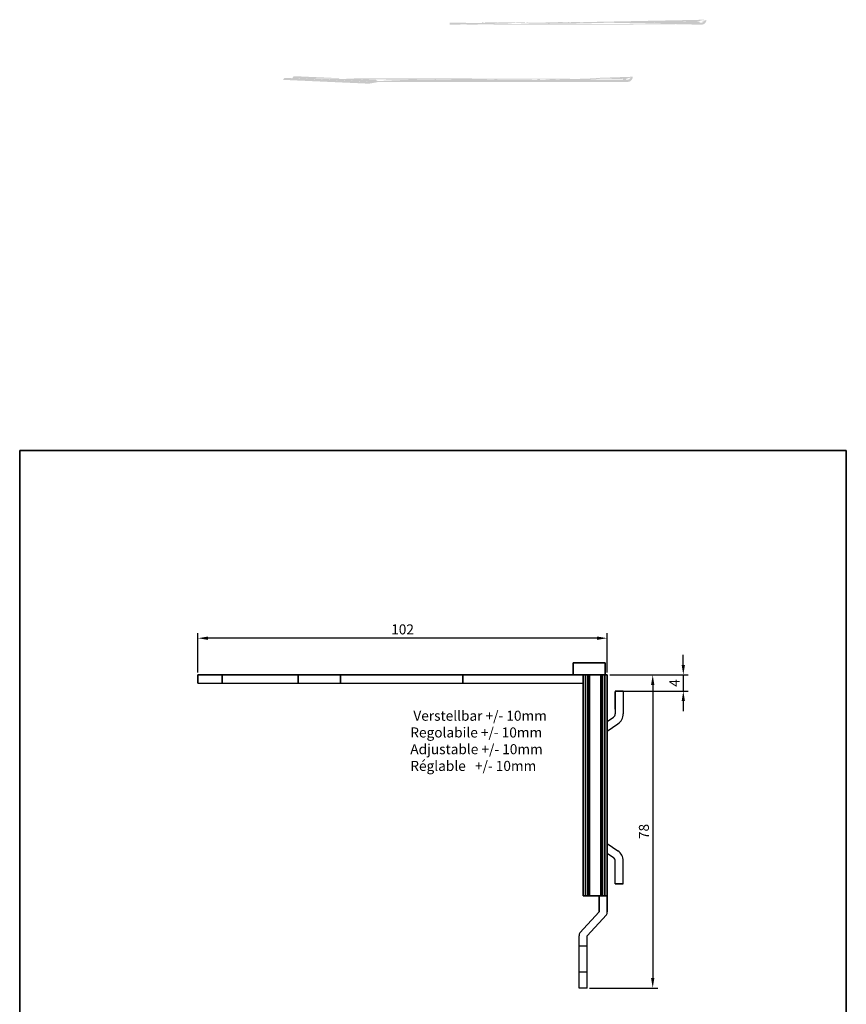
# Model space of a CAD drawing. Units: millimetres. Extents: x 2550 to 2757, y 202 to 607.
# Drawn here: x 2550 to 2757, y 362 to 607 of the extents above; entities that cross this region are included whole.
import ezdxf

# ---------------------------------------------------------------- set-up
doc = ezdxf.new("R2010")
doc.units = ezdxf.units.MM
doc.layers.get('0').update_dxf_attribs({"lineweight": 35})
doc.layers.add('Befestigung', color=7, linetype='Continuous')
doc.layers.add('Putznetz Lienien', color=7, linetype='Continuous', lineweight=15)
doc.styles.add('Stil2', font='txt')
doc.dimstyles.new('ISO-25', dxfattribs={"dimtxt": 2.5, "dimasz": 2.5, "dimexe": 1.25, "dimexo": 0.625, "dimtad": 1, "dimtxsty": 'Standard', "dimcen": 2.5, "dimadec": 0, "dimazin": 0, "dimtfac": 1, "dimtmove": 0, "dimatfit": 3, "dimfxl": 1, "dimarcsym": 0})

# ---------------------------------------------------------------- blocks, each defined once
blk = doc.blocks.new('*D358')
at = {"color": 0, "lineweight": -2}
for p, q in [((2594.896013638119, 444.4715074193704), (2594.896013638119, 454.259326309145)), ((2696.896013638119, 444.471507419369), (2696.896013638119, 454.259326309145)), ((2694.396013638119, 453.009326309145), (2597.396013638119, 453.009326309145))]:
    blk.add_line(p, q, dxfattribs=at)
at = {"color": 0}
for points in [[(2597.396013638119, 453.4259929758117), (2597.396013638119, 452.5926596424783), (2594.896013638119, 453.009326309145)], [(2694.396013638119, 452.5926596424783), (2694.396013638119, 453.4259929758117), (2696.896013638119, 453.009326309145)]]:
    blk.add_solid(points, dxfattribs=at)
at = {"layer": 'Defpoints', "color": 0}
for p in [(2594.896013638119, 453.009326309145), (2594.896013638119, 443.8465074193704), (2696.896013638119, 443.846507419369)]:
    blk.add_point(p, dxfattribs=at)
at = {"color": 0, "insert": (2645.896013638119, 454.884326309145), "char_height": 2.5, "attachment_point": 5}
blk.add_mtext('102', dxfattribs=at)
blk = doc.blocks.new('*D359')
at = {"color": 0, "lineweight": -2}
for p, q in [((2697.521013638119, 443.846507419369), (2709.503598695768, 443.846507419369)), ((2708.253598695768, 441.346507419369), (2708.253598695768, 368.3465074193667)), ((2692.521013638111, 365.8465074193667), (2709.503598695768, 365.8465074193667))]:
    blk.add_line(p, q, dxfattribs=at)
at = {"color": 0}
for points in [[(2708.670265362435, 441.346507419369), (2707.836932029102, 441.346507419369), (2708.253598695768, 443.846507419369)], [(2707.836932029102, 368.3465074193667), (2708.670265362435, 368.3465074193667), (2708.253598695768, 365.8465074193667)]]:
    blk.add_solid(points, dxfattribs=at)
at = {"layer": 'Defpoints', "color": 0}
for p in [(2696.896013638119, 443.846507419369), (2691.896013638111, 365.8465074193667), (2708.253598695768, 365.8465074193667)]:
    blk.add_point(p, dxfattribs=at)
at = {"color": 0, "insert": (2706.378598695768, 404.8465074193679), "char_height": 2.5, "attachment_point": 5, "rotation": 90}
blk.add_mtext('78', dxfattribs=at)
blk = doc.blocks.new('*D360')
at = {"color": 0, "lineweight": -2}
for p, q in [((2715.875524267782, 446.346507419369), (2715.875524267782, 448.846507419369)), ((2697.521013638119, 443.846507419369), (2717.125524267782, 443.846507419369)), ((2715.875524267782, 443.846507419369), (2715.875524267782, 439.846507419369)), ((2699.521013638121, 439.846507419369), (2717.125524267782, 439.846507419369)), ((2715.875524267782, 437.346507419369), (2715.875524267782, 434.846507419369))]:
    blk.add_line(p, q, dxfattribs=at)
at = {"color": 0}
for points in [[(2715.458857601115, 446.346507419369), (2716.292190934448, 446.346507419369), (2715.875524267782, 443.846507419369)], [(2716.292190934448, 437.346507419369), (2715.458857601115, 437.346507419369), (2715.875524267782, 439.846507419369)]]:
    blk.add_solid(points, dxfattribs=at)
at = {"layer": 'Defpoints', "color": 0}
for p in [(2696.896013638119, 443.846507419369), (2698.896013638121, 439.846507419369), (2715.875524267782, 439.846507419369)]:
    blk.add_point(p, dxfattribs=at)
at = {"color": 0, "insert": (2714.000524267782, 441.846507419369), "char_height": 2.5, "attachment_point": 5, "rotation": 90}
blk.add_mtext('4', dxfattribs=at)

msp = doc.modelspace()

# ---------------------------------------------------------------- hatches: boundary and pattern name
at = {"layer": 'Putznetz Lienien'}
h = msp.add_hatch(color=256, dxfattribs=at)
h.paths.add_polyline_path([(2719.232323853057, 606.3642531144117), (2709.232323853057, 606.3642531144119)], flags=17)
h.paths.add_polyline_path([(2676.432317432029, 606.5642531144123), (2677.132317432028, 606.5642531144123)], flags=17)
h.paths.add_polyline_path([(2697.832323853057, 606.5642531144124), (2697.832323853057, 606.3642531144117)], flags=17)
h.paths.add_polyline_path([(2698.532323853056, 606.5642531144124), (2697.832323853057, 606.5642531144124)], flags=17)
h.paths.add_polyline_path([(2698.532323853056, 606.3642531144117), (2698.532323853056, 606.5642531144124)], flags=17)
h.paths.add_polyline_path([(2708.532323853056, 606.5642531144128), (2709.232323853057, 606.5642531144126)], flags=17)
edge = h.paths.add_edge_path()
edge.add_line((2719.933037474672, 606.3638893630093), (2720.394696810344, 606.3638893630093))
edge.add_line((2721.144696810343, 607.1138893630094), (2721.644696810343, 607.1138893630094))
edge.add_line((2657.656532189156, 605.8642531144341), (2720.396802910414, 605.8642531144341))
edge.add_line((2657.656532189156, 606.3642531144341), (2657.656532189156, 605.8642531144341))
edge.add_line((2719.933037474672, 606.6221697868989), (2719.933037474672, 606.3638893630093))
edge.add_line((2719.232457741637, 606.6221697868989), (2719.232323853057, 606.3642531144117))
edge.add_line((2709.232323853057, 606.5642531144126), (2709.232323853057, 606.3642531144119))
edge.add_line((2708.532323853056, 606.5642531144128), (2708.532323853056, 606.3642531144117))
edge.add_line((2687.832323853055, 606.5642531144354), (2687.832323853055, 606.3642531144571))
edge.add_line((2687.132323853054, 606.5642531144354), (2687.132317432028, 606.3642531144116))
edge.add_line((2677.132317432028, 606.5642531144123), (2677.132317432028, 606.3642531144116))
edge.add_line((2676.432317432029, 606.5642531144123), (2676.432317432028, 606.3642531144114))
edge.add_line((2666.432317432027, 606.5642531144352), (2666.432317432025, 606.3642531144569))
edge.add_line((2665.732317432026, 606.5642531144352), (2665.732317432026, 606.3642531144341))
edge.add_line((2665.732317432026, 606.3642531144341), (2657.656532189156, 606.3642531144341))
edge.add_line((2676.432317432029, 606.3642531144116), (2666.432317432027, 606.364253114457))
edge.add_line((2687.132317432028, 606.3642531144116), (2677.132317432028, 606.3642531144116))
edge.add_line((2665.732317432026, 606.5642531144352), (2666.432317432027, 606.5642531144352))
edge.add_line((2697.832323853057, 606.3642531144117), (2687.832323853055, 606.3642531144571))
edge.add_line((2708.532323853056, 606.3642531144117), (2698.532323853056, 606.3642531144117))
edge.add_line((2719.232457741637, 606.6221697868989), (2719.933037474672, 606.6221697868989))
edge.add_line((2687.132323853054, 606.5642531144354), (2687.832323853055, 606.5642531144354))
edge.add_arc((2720.395749860393, 607.1131998107978), 1.248947140303525, 269.9516910455222, 0.03163339120203496)
edge.add_arc((2720.394696810344, 607.1138893630091), 0.7499999999997016, 270, 2.605510395054913e-11)
h = msp.add_hatch(color=256, dxfattribs=at)
h.paths.add_polyline_path([(2676.432317432029, 606.5642531144123), (2677.132317432028, 606.5642531144123)], flags=17)
h.paths.add_polyline_path([(2697.832323853057, 606.5642531144124), (2697.832323853057, 606.3642531144117)], flags=17)
h.paths.add_polyline_path([(2698.532323853056, 606.5642531144124), (2697.832323853057, 606.5642531144124)], flags=17)
h.paths.add_polyline_path([(2698.532323853056, 606.3642531144117), (2698.532323853056, 606.5642531144124)], flags=17)
h.paths.add_polyline_path([(2708.532323853056, 606.5642531144128), (2709.232323853057, 606.5642531144126)], flags=17)
edge = h.paths.add_edge_path()
edge.add_line((2719.933037474672, 606.3638893630093), (2720.394696810344, 606.3638893630093))
edge.add_line((2721.144696810343, 607.1138893630094), (2721.644696810343, 607.1138893630094))
edge.add_line((2657.656532189156, 605.8642531144341), (2720.396802910414, 605.8642531144341))
edge.add_line((2657.656532189156, 606.3642531144341), (2657.656532189156, 605.8642531144341))
edge.add_line((2719.933037474672, 606.6221697868989), (2719.933037474672, 606.3638893630093))
edge.add_line((2719.232457741637, 606.6221697868989), (2719.232323853057, 606.3642531144117))
edge.add_line((2709.232323853057, 606.5642531144126), (2709.232323853057, 606.3642531144119))
edge.add_line((2708.532323853056, 606.5642531144128), (2708.532323853056, 606.3642531144117))
edge.add_line((2687.832323853055, 606.5642531144354), (2687.832323853055, 606.3642531144571))
edge.add_line((2687.132323853054, 606.5642531144354), (2687.132317432028, 606.3642531144116))
edge.add_line((2677.132317432028, 606.5642531144123), (2677.132317432028, 606.3642531144116))
edge.add_line((2676.432317432029, 606.5642531144123), (2676.432317432028, 606.3642531144114))
edge.add_line((2666.432317432027, 606.5642531144352), (2666.432317432025, 606.3642531144569))
edge.add_line((2665.732317432026, 606.5642531144352), (2665.732317432026, 606.3642531144341))
edge.add_line((2665.732317432026, 606.3642531144341), (2657.656532189156, 606.3642531144341))
edge.add_line((2676.432317432029, 606.3642531144116), (2666.432317432027, 606.364253114457))
edge.add_line((2687.132317432028, 606.3642531144116), (2677.132317432028, 606.3642531144116))
edge.add_line((2665.732317432026, 606.5642531144352), (2666.432317432027, 606.5642531144352))
edge.add_line((2697.832323853057, 606.3642531144117), (2687.832323853055, 606.3642531144571))
edge.add_line((2708.532323853056, 606.3642531144117), (2698.532323853056, 606.3642531144117))
edge.add_line((2719.232457741637, 606.6221697868989), (2719.933037474672, 606.6221697868989))
edge.add_line((2687.132323853054, 606.5642531144354), (2687.832323853055, 606.5642531144354))
edge.add_line((2709.232323853057, 606.3642531144119), (2719.232323853057, 606.3642531144117))
edge.add_arc((2720.395749860393, 607.1131998107978), 1.248947140303525, 269.9516910455222, 0.03163339120203496)
edge.add_arc((2720.394696810344, 607.1138893630091), 0.7499999999997016, 270, 2.605510395054913e-11)
h = msp.add_hatch(color=256, dxfattribs=at)
h.paths.add_polyline_path([(2697.832323853057, 606.5642531144124), (2697.832323853057, 606.3642531144117)], flags=17)
h.paths.add_polyline_path([(2698.532323853056, 606.5642531144124), (2697.832323853057, 606.5642531144124)], flags=17)
h.paths.add_polyline_path([(2698.532323853056, 606.3642531144117), (2698.532323853056, 606.5642531144124)], flags=17)
h.paths.add_polyline_path([(2708.532323853056, 606.5642531144128), (2709.232323853057, 606.5642531144126)], flags=17)
edge = h.paths.add_edge_path()
edge.add_line((2719.933037474672, 606.3638893630093), (2720.394696810344, 606.3638893630093))
edge.add_line((2721.144696810343, 607.1138893630094), (2721.644696810343, 607.1138893630094))
edge.add_line((2657.656532189156, 605.8642531144341), (2720.396802910414, 605.8642531144341))
edge.add_line((2657.656532189156, 606.3642531144341), (2657.656532189156, 605.8642531144341))
edge.add_line((2719.933037474672, 606.6221697868989), (2719.933037474672, 606.3638893630093))
edge.add_line((2719.232457741637, 606.6221697868989), (2719.232323853057, 606.3642531144117))
edge.add_line((2709.232323853057, 606.5642531144126), (2709.232323853057, 606.3642531144119))
edge.add_line((2708.532323853056, 606.5642531144128), (2708.532323853056, 606.3642531144117))
edge.add_line((2687.832323853055, 606.5642531144354), (2687.832323853055, 606.3642531144571))
edge.add_line((2687.132323853054, 606.5642531144354), (2687.132317432028, 606.3642531144116))
edge.add_line((2677.132317432028, 606.5642531144123), (2677.132317432028, 606.3642531144116))
edge.add_line((2676.432317432029, 606.5642531144123), (2676.432317432028, 606.3642531144114))
edge.add_line((2666.432317432027, 606.5642531144352), (2666.432317432025, 606.3642531144569))
edge.add_line((2665.732317432026, 606.5642531144352), (2665.732317432026, 606.3642531144341))
edge.add_line((2665.732317432026, 606.3642531144341), (2657.656532189156, 606.3642531144341))
edge.add_line((2676.432317432029, 606.3642531144116), (2666.432317432027, 606.364253114457))
edge.add_line((2687.132317432028, 606.3642531144116), (2677.132317432028, 606.3642531144116))
edge.add_line((2665.732317432026, 606.5642531144352), (2666.432317432027, 606.5642531144352))
edge.add_line((2677.132317432028, 606.5642531144123), (2676.432317432029, 606.5642531144123))
edge.add_line((2697.832323853057, 606.3642531144117), (2687.832323853055, 606.3642531144571))
edge.add_line((2708.532323853056, 606.3642531144117), (2698.532323853056, 606.3642531144117))
edge.add_line((2719.232457741637, 606.6221697868989), (2719.933037474672, 606.6221697868989))
edge.add_line((2687.132323853054, 606.5642531144354), (2687.832323853055, 606.5642531144354))
edge.add_line((2709.232323853057, 606.3642531144119), (2719.232323853057, 606.3642531144117))
edge.add_arc((2720.395749860393, 607.1131998107978), 1.248947140303525, 269.9516910455222, 0.03163339120203496)
edge.add_arc((2720.394696810344, 607.1138893630091), 0.7499999999997016, 270, 2.605510395054913e-11)
h = msp.add_hatch(color=256, dxfattribs=at)
h.paths.add_polyline_path([(2697.832323853057, 606.5642531144124), (2698.532323853056, 606.5642531144124)], flags=17)
h.paths.add_polyline_path([(2698.532323853056, 606.3642531144117), (2698.532323853056, 606.5642531144124)], flags=17)
h.paths.add_polyline_path([(2708.532323853056, 606.5642531144128), (2709.232323853057, 606.5642531144126)], flags=17)
edge = h.paths.add_edge_path()
edge.add_line((2697.832323853057, 606.3642531144117), (2687.832323853055, 606.3642531144571))
edge.add_line((2697.832323853057, 606.5642531144124), (2697.832323853057, 606.3642531144117))
edge.add_line((2719.933037474672, 606.3638893630093), (2720.394696810344, 606.3638893630093))
edge.add_line((2721.144696810343, 607.1138893630094), (2721.644696810343, 607.1138893630094))
edge.add_line((2657.656532189156, 605.8642531144341), (2720.396802910414, 605.8642531144341))
edge.add_line((2657.656532189156, 606.3642531144341), (2657.656532189156, 605.8642531144341))
edge.add_line((2719.933037474672, 606.6221697868989), (2719.933037474672, 606.3638893630093))
edge.add_line((2719.232457741637, 606.6221697868989), (2719.232323853057, 606.3642531144117))
edge.add_line((2709.232323853057, 606.5642531144126), (2709.232323853057, 606.3642531144119))
edge.add_line((2708.532323853056, 606.5642531144128), (2708.532323853056, 606.3642531144117))
edge.add_line((2687.832323853055, 606.5642531144354), (2687.832323853055, 606.3642531144571))
edge.add_line((2687.132323853054, 606.5642531144354), (2687.132317432028, 606.3642531144116))
edge.add_line((2677.132317432028, 606.5642531144123), (2677.132317432028, 606.3642531144116))
edge.add_line((2676.432317432029, 606.5642531144123), (2676.432317432028, 606.3642531144114))
edge.add_line((2666.432317432027, 606.5642531144352), (2666.432317432025, 606.3642531144569))
edge.add_line((2665.732317432026, 606.5642531144352), (2665.732317432026, 606.3642531144341))
edge.add_line((2665.732317432026, 606.3642531144341), (2657.656532189156, 606.3642531144341))
edge.add_line((2676.432317432029, 606.3642531144116), (2666.432317432027, 606.364253114457))
edge.add_line((2687.132317432028, 606.3642531144116), (2677.132317432028, 606.3642531144116))
edge.add_line((2665.732317432026, 606.5642531144352), (2666.432317432027, 606.5642531144352))
edge.add_line((2677.132317432028, 606.5642531144123), (2676.432317432029, 606.5642531144123))
edge.add_line((2708.532323853056, 606.3642531144117), (2698.532323853056, 606.3642531144117))
edge.add_line((2719.232457741637, 606.6221697868989), (2719.933037474672, 606.6221697868989))
edge.add_line((2687.132323853054, 606.5642531144354), (2687.832323853055, 606.5642531144354))
edge.add_line((2709.232323853057, 606.3642531144119), (2719.232323853057, 606.3642531144117))
edge.add_arc((2720.395749860393, 607.1131998107978), 1.248947140303525, 269.9516910455222, 0.03163339120203496)
edge.add_arc((2720.394696810344, 607.1138893630091), 0.7499999999997016, 270, 2.605510395054913e-11)
h = msp.add_hatch(color=256, dxfattribs=at)
h.paths.add_polyline_path([(2658.077345469512, 592.333176153321), (2658.777345469511, 592.333176153321)], flags=17)
h.paths.add_polyline_path([(2690.177351890539, 592.3331761533216), (2690.87735189054, 592.3331761533213)], flags=17)
edge = h.paths.add_edge_path()
edge.add_line((2701.578065512155, 592.3910928258076), (2701.578065512155, 592.132812401918))
edge.add_line((2702.039724847827, 592.132812401918), (2701.578065512155, 592.132812401918))
edge.add_arc((2702.039724847827, 592.8828124019178), 0.7499999999997016, 270, 2.605510395054913e-11)
edge.add_line((2703.289724847827, 592.882812401918), (2702.789724847826, 592.882812401918))
edge.add_arc((2701.971687722005, 592.9109943021783), 1.318338380138608, 272.9582486041177, 358.7751043499337)
edge.add_line((2639.861964371788, 591.5944127308139), (2702.039724847828, 591.5944127308139))
edge.add_line((2637.551682855563, 591.171094670688), (2616.12580444804, 592.1215235547279))
edge.add_line((2616.439258822668, 592.6215235547279), (2616.12580444804, 592.1215235547279))
edge.add_line((2616.439258822668, 592.6215235547279), (2636.99127871041, 591.709858093217))
edge.add_line((2647.377345469509, 592.1331761533428), (2639.301560226639, 592.1331761533428))
edge.add_line((2647.377345469509, 592.333176153344), (2647.377345469509, 592.1331761533428))
edge.add_line((2647.377345469509, 592.333176153344), (2648.07734546951, 592.333176153344))
edge.add_line((2648.07734546951, 592.333176153344), (2648.077345469508, 592.1331761533656))
edge.add_line((2658.077345469512, 592.1331761533203), (2648.07734546951, 592.1331761533658))
edge.add_line((2658.077345469512, 592.333176153321), (2658.07734546951, 592.1331761533202))
edge.add_line((2658.077345469512, 592.333176153321), (2658.777345469511, 592.333176153321))
edge.add_line((2658.777345469511, 592.333176153321), (2658.777345469511, 592.1331761533203))
edge.add_line((2668.777345469511, 592.1331761533203), (2658.777345469511, 592.1331761533203))
edge.add_line((2668.777351890537, 592.3331761533441), (2668.777345469511, 592.1331761533203))
edge.add_line((2668.777351890537, 592.3331761533441), (2669.477351890538, 592.3331761533441))
edge.add_line((2669.477351890538, 592.3331761533441), (2669.477351890538, 592.1331761533659))
edge.add_line((2679.47735189054, 592.1331761533204), (2669.477351890538, 592.1331761533659))
edge.add_line((2679.47735189054, 592.1331761533204), (2679.47735189054, 592.3331761533211))
edge.add_line((2679.47735189054, 592.3331761533211), (2680.177351890539, 592.3331761533211))
edge.add_line((2680.177351890539, 592.3331761533211), (2680.177351890539, 592.1331761533204))
edge.add_line((2690.177351890539, 592.1331761533204), (2680.177351890539, 592.1331761533204))
edge.add_line((2690.177351890539, 592.3331761533216), (2690.177351890539, 592.1331761533204))
edge.add_line((2690.177351890539, 592.3331761533216), (2690.87735189054, 592.3331761533213))
edge.add_line((2690.87735189054, 592.3331761533213), (2690.87735189054, 592.1331761533206))
edge.add_line((2690.87735189054, 592.1331761533206), (2700.87735189054, 592.1331761533204))
edge.add_line((2700.87748577912, 592.3910928258076), (2700.87735189054, 592.1331761533204))
edge.add_line((2700.87748577912, 592.3910928258076), (2701.578065512155, 592.3910928258076))
h.paths.add_polyline_path([(2679.47735189054, 592.1331761533204), (2679.47735189054, 592.3331761533211)], flags=16)
h.paths.add_polyline_path([(2680.177351890539, 592.3331761533211), (2680.177351890539, 592.1331761533204)], flags=16)
edge = h.paths.add_edge_path(flags=17)
edge.add_line((2701.578065512155, 592.132812401918), (2702.039724847827, 592.132812401918))
edge.add_line((2690.87735189054, 592.1331761533206), (2700.87735189054, 592.1331761533204))
edge.add_line((2680.177351890539, 592.3331761533211), (2679.47735189054, 592.3331761533211))
h = msp.add_hatch(color=256, dxfattribs=at)
h.paths.add_polyline_path([(2702.039724847827, 592.132812401918), (2701.578065512155, 592.132812401918)], flags=17)
h.paths.add_polyline_path([(2690.177351890539, 592.1331761533204), (2690.177351890539, 592.3331761533216)], flags=17)
h.paths.add_polyline_path([(2690.87735189054, 592.3331761533213), (2690.177351890539, 592.3331761533216)], flags=16)
h.paths.add_polyline_path([(2668.777351890537, 592.1331761533429), (2668.777351890537, 592.3331761533439)], flags=16)
edge = h.paths.add_edge_path(flags=17)
edge.add_line((2669.477351890538, 592.3331761533439), (2669.477351890538, 592.1331761533431))
edge.add_line((2669.477351890538, 592.3331761533441), (2669.477351890538, 592.1331761533659))
h.paths.add_polyline_path([(2679.47735189054, 592.1331761533204), (2679.47735189054, 592.3331761533211)], flags=17)
h.paths.add_polyline_path([(2679.47735189054, 592.3331761533211), (2680.177351890539, 592.3331761533211)], flags=16)
h.paths.add_polyline_path([(2680.177351890539, 592.3331761533211), (2680.177351890539, 592.1331761533204)], flags=16)
edge = h.paths.add_edge_path(flags=16)
edge.add_line((2690.87735189054, 592.3331761533213), (2690.87735189054, 592.1331761533206))
edge.add_line((2690.87735189054, 592.3331761533213), (2690.87735189054, 592.1331761533206))
edge = h.paths.add_edge_path(flags=17)
edge.add_line((2690.87735189054, 592.1331761533206), (2700.87735189054, 592.1331761533204))
edge.add_line((2690.87735189054, 592.1331761533206), (2700.87735189054, 592.1331761533204))
h.paths.add_polyline_path([(2647.377345469509, 592.1331761533428), (2647.377345469509, 592.3331761533437)], flags=17)
edge = h.paths.add_edge_path(flags=17)
edge.add_line((2648.07734546951, 592.3331761533437), (2648.07734546951, 592.133176153343))
edge.add_line((2648.07734546951, 592.333176153344), (2648.07734546951, 592.1331761533658))
h.paths.add_polyline_path([(2658.777345469511, 592.333176153321), (2658.777345469511, 592.1331761533203)], flags=16)
h.paths.add_polyline_path([(2658.077345469512, 592.333176153321), (2658.077345469512, 592.1331761533203)], flags=16)
h.paths.add_polyline_path([(2658.077345469512, 592.333176153321), (2658.777345469511, 592.333176153321)], flags=16)
edge = h.paths.add_edge_path()
edge.add_line((2618.749540338894, 593.0448416148538), (2618.436085964265, 592.5448416148538))
edge.add_line((2647.377345469509, 592.1331761533428), (2639.301560226639, 592.1331761533428))
edge.add_line((2639.861964371788, 591.5944127308139), (2702.039724847828, 591.5944127308139))
edge.add_line((2658.077345469512, 592.1331761533203), (2648.07734546951, 592.1331761533658))
edge.add_line((2668.777345469511, 592.1331761533203), (2658.777345469511, 592.1331761533203))
edge.add_line((2647.377345469509, 592.333176153344), (2648.07734546951, 592.333176153344))
edge.add_line((2679.47735189054, 592.1331761533204), (2669.477351890538, 592.1331761533659))
edge.add_line((2690.177351890539, 592.1331761533204), (2680.177351890539, 592.1331761533204))
edge.add_line((2618.749540338894, 593.0448416148538), (2639.301560226636, 592.1331761533429))
edge.add_line((2700.87748577912, 592.3910928258076), (2701.578065512155, 592.3910928258076))
edge.add_line((2639.861964371788, 591.5944127308139), (2618.436085964265, 592.5448416148538))
edge.add_line((2701.578065512155, 592.3910928258076), (2701.578065512155, 592.132812401918))
edge.add_line((2700.87735189054, 592.1331761533204), (2700.87748577912, 592.3910928258076))
edge.add_line((2668.777351890537, 592.3331761533441), (2669.477351890538, 592.3331761533441))
edge.add_line((2701.578065512155, 592.3907291439089), (2701.578065512155, 592.132812401918))
edge.add_line((2700.87735189054, 592.3910928953112), (2700.87735189054, 592.1331761533204))
edge.add_line((2703.289724847827, 592.882812401918), (2702.789724847826, 592.882812401918))
edge.add_arc((2701.971687722005, 592.9109943021783), 1.318338380138608, 272.9582486041177, 358.7751043499337)
edge.add_arc((2702.039724847827, 592.8828124019178), 0.7499999999997016, 270, 2.605510395054913e-11)
h = msp.add_hatch(color=256, dxfattribs=at)
h.paths.add_polyline_path([(2658.777345469511, 592.333176153321), (2658.077345469512, 592.333176153321)], flags=0)
h.paths.add_polyline_path([(2690.87735189054, 592.3331761533213), (2690.177351890539, 592.3331761533213)], flags=0)
edge = h.paths.add_edge_path(flags=17)
edge.add_line((2639.861964371788, 591.5944127308139), (2639.301560226639, 592.1331761533428))
edge.add_line((2647.377345469509, 592.1331761533428), (2639.301560226639, 592.1331761533428))
edge.add_line((2647.377345469509, 592.333176153344), (2647.377345469509, 592.1331761533428))
edge.add_line((2647.377345469509, 592.333176153344), (2648.07734546951, 592.333176153344))
edge.add_line((2648.07734546951, 592.333176153344), (2648.077345469508, 592.1331761533656))
edge.add_line((2658.077345469512, 592.1331761533203), (2648.07734546951, 592.1331761533658))
edge.add_line((2658.077345469512, 592.333176153321), (2658.07734546951, 592.1331761533202))
edge.add_line((2658.077345469512, 592.333176153321), (2658.777345469511, 592.333176153321))
edge.add_line((2658.777345469511, 592.333176153321), (2658.777345469511, 592.1331761533203))
edge.add_line((2668.777345469511, 592.1331761533203), (2658.777345469511, 592.1331761533203))
edge.add_line((2668.777351890537, 592.3331761533441), (2668.777345469511, 592.1331761533203))
edge.add_line((2668.777351890537, 592.3331761533441), (2669.477351890538, 592.3331761533441))
edge.add_line((2669.477351890538, 592.3331761533441), (2669.477351890538, 592.1331761533659))
edge.add_line((2679.47735189054, 592.1331761533204), (2669.477351890538, 592.1331761533659))
edge.add_line((2679.47735189054, 592.1331761533204), (2679.47735189054, 592.3331761533211))
edge.add_line((2679.47735189054, 592.3331761533211), (2680.177351890539, 592.3331761533211))
edge.add_line((2680.177351890539, 592.3331761533211), (2680.177351890539, 592.1331761533204))
edge.add_line((2690.177351890539, 592.1331761533204), (2680.177351890539, 592.1331761533204))
edge.add_line((2690.177351890539, 592.3331761533216), (2690.177351890539, 592.1331761533204))
edge.add_line((2690.177351890539, 592.3331761533216), (2690.87735189054, 592.3331761533213))
edge.add_line((2690.87735189054, 592.3331761533213), (2690.87735189054, 592.1331761533206))
edge.add_line((2690.87735189054, 592.1331761533206), (2700.87735189054, 592.1331761533204))
edge.add_line((2700.87735189054, 592.1331761533204), (2700.87748577912, 592.3910928258076))
edge.add_line((2700.87748577912, 592.3910928258076), (2701.578065512155, 592.3910928258076))
edge.add_line((2701.578065512155, 592.3910928258076), (2701.578065512155, 592.132812401918))
edge.add_line((2701.578065512155, 592.132812401918), (2702.039724847827, 592.132812401918))
edge.add_arc((2702.039724847827, 592.8828124019178), 0.7499999999997016, 270, 2.605510395054913e-11)
edge.add_line((2702.789724847826, 592.882812401918), (2703.289724847827, 592.882812401918))
edge.add_arc((2701.971687722005, 592.9109943021783), 1.318338380138608, 272.9582486041177, 358.77510434993377, ccw=False)
edge.add_line((2702.039724847828, 591.5944127308139), (2639.861964371788, 591.5944127308139))
h.paths.add_polyline_path([(2701.578065512155, 592.132812401918), (2702.039724847827, 592.132812401918)], flags=0)
edge = h.paths.add_edge_path(flags=17)
edge.add_line((2639.861964371788, 591.5944127308139), (2639.301560226639, 592.1331761533428))
edge.add_line((2639.861964371788, 591.5944127308139), (2702.039724847828, 591.5944127308139))
edge.add_arc((2701.971687722005, 592.9109943021783), 1.318338380138608, 272.9582486041177, 358.7751043499337)
edge.add_line((2703.289724847827, 592.882812401918), (2702.789724847826, 592.882812401918))
edge.add_arc((2702.039724847827, 592.8828124019178), 0.7499999999997016, 270, 2.605510395054913e-11)
edge.add_line((2701.578065512155, 592.132812401918), (2702.039724847827, 592.132812401918))
edge.add_line((2701.578065512155, 592.3910928258076), (2701.578065512155, 592.132812401918))
edge.add_line((2700.87748577912, 592.3910928258076), (2701.578065512155, 592.3910928258076))
edge.add_line((2700.87748577912, 592.3910928258076), (2700.87735189054, 592.1331761533204))
edge.add_line((2690.87735189054, 592.1331761533206), (2700.87735189054, 592.1331761533204))
edge.add_line((2690.87735189054, 592.3331761533213), (2690.87735189054, 592.1331761533206))
edge.add_line((2690.87735189054, 592.3331761533213), (2690.177351890539, 592.3331761533213))
edge.add_line((2690.177351890539, 592.3331761533216), (2690.177351890539, 592.1331761533204))
edge.add_line((2690.177351890539, 592.1331761533204), (2680.177351890539, 592.1331761533204))
edge.add_line((2680.177351890539, 592.1331761533204), (2680.177351890539, 592.3331761533211))
edge.add_line((2679.47735189054, 592.3331761533211), (2680.177351890539, 592.3331761533211))
edge.add_line((2679.47735189054, 592.3331761533211), (2679.47735189054, 592.1331761533204))
edge.add_line((2679.47735189054, 592.1331761533204), (2669.477351890538, 592.1331761533659))
edge.add_line((2669.477351890538, 592.3331761533441), (2669.477351890538, 592.1331761533659))
edge.add_line((2668.777351890537, 592.3331761533441), (2669.477351890538, 592.3331761533441))
edge.add_line((2668.777351890537, 592.3331761533441), (2668.777345469511, 592.1331761533203))
edge.add_line((2668.777345469511, 592.1331761533203), (2658.777345469511, 592.1331761533203))
edge.add_line((2658.777345469511, 592.333176153321), (2658.777345469511, 592.1331761533203))
edge.add_line((2658.777345469511, 592.333176153321), (2658.077345469512, 592.333176153321))
edge.add_line((2658.077345469512, 592.333176153321), (2658.07734546951, 592.1331761533202))
edge.add_line((2658.077345469512, 592.1331761533203), (2648.07734546951, 592.1331761533658))
edge.add_line((2648.07734546951, 592.333176153344), (2648.077345469508, 592.1331761533656))
edge.add_line((2647.377345469509, 592.333176153344), (2648.07734546951, 592.333176153344))
edge.add_line((2647.377345469509, 592.333176153344), (2647.377345469509, 592.1331761533428))
edge.add_line((2647.377345469509, 592.1331761533428), (2639.301560226639, 592.1331761533428))
h.paths.add_polyline_path([(2679.47735189054, 592.1331761533204), (2679.47735189054, 592.3331761533211)], flags=0)
h.paths.add_polyline_path([(2680.177351890539, 592.3331761533211), (2680.177351890539, 592.1331761533204)], flags=0)
edge = h.paths.add_edge_path(flags=0)
edge.add_line((2690.87735189054, 592.1331761533206), (2700.87735189054, 592.1331761533204))
edge.add_line((2680.177351890539, 592.3331761533211), (2679.47735189054, 592.3331761533211))

# ---------------------------------------------------------------- linework, layer by layer
for p, q in [((2550.452622181816, 201.6378796294017), (2550.452622181816, 499.7574223237885)), ((2756.50867875533, 499.7574223237885), (2550.452622181816, 499.7574223237885)), ((2756.50867875533, 201.6378796294017), (2756.50867875533, 499.7574223237885)), ((2696.396013638119, 446.846507419369), (2688.396013638119, 446.846507419369)), ((2688.396013638119, 446.846507419369), (2688.396013638119, 443.846507419369)), ((2696.396013638119, 443.846507419369), (2696.396013638119, 446.846507419369)), ((2594.896013638119, 441.8465074193704), (2594.896013638119, 443.8465074193704)), ((2594.896013638119, 441.8465074193704), (2594.896013638119, 443.8465074193704)), ((2696.896013638119, 443.846507419369), (2594.896013638119, 443.8465074193704)), ((2600.896013638116, 443.8465074193704), (2600.896013638116, 441.8465074193704)), ((2619.896013638116, 443.8465074193704), (2619.896013638116, 441.8465074193704)), ((2630.396013638116, 443.8465074193704), (2630.396013638116, 441.8465074193704)), ((2660.896013638116, 443.8465074193704), (2660.896013638116, 441.8465074193704)), ((2688.396013638119, 443.846507419369), (2696.396013638119, 443.846507419369)), ((2690.896013638119, 443.846507419369), (2690.896013638119, 388.846507419369)), ((2690.896013638119, 443.846507419369), (2694.896013638119, 443.846507419369)), ((2690.896013638119, 443.846507419369), (2690.896013638119, 388.846507419369)), ((2691.469254068817, 443.846507419369), (2691.469254068817, 388.846507419369)), ((2692.05365646668, 443.846507419369), (2692.05365646668, 388.846507419369)), ((2692.522618706153, 443.8465074193663), (2692.522618706153, 388.8465074193663)), ((2696.311611240257, 443.846507419369), (2694.311611240257, 443.846507419369)), ((2694.896013638121, 443.846507419369), (2696.896013638119, 443.846507419369)), ((2696.896013638119, 443.846507419369), (2694.896013638119, 443.846507419369)), ((2695.311611240257, 443.846507419369), (2695.311611240256, 388.846507419369)), ((2695.738370809559, 443.846507419369), (2695.738370809559, 388.846507419369)), ((2696.311611240257, 443.846507419369), (2696.311611240256, 388.846507419369)), ((2696.896013638121, 441.846507419369), (2696.896013638119, 443.846507419369)), ((2696.896013638119, 443.846507419369), (2696.896013638119, 388.846507419369)), ((2696.896013638119, 443.846507419369), (2696.896013638119, 384.846507419369)), ((2696.896013638125, 388.8465074193681), (2696.896013638126, 405.8465074193681)), ((2690.896013638119, 388.846507419369), (2696.896013638119, 388.846507419369)), ((2694.896013638113, 384.846507419369), (2694.896013638111, 388.846507419369))]:
    msp.add_line(p, q)
at = {"layer": 'Befestigung'}
for p, q in [((2594.896013638119, 443.8465074193704), (2693.896013638119, 443.8465074193708)), ((2594.896013638119, 441.8465074193704), (2690.896013638119, 441.8465074193704)), ((2689.896013638111, 376.3465074193667), (2691.896013638111, 376.3465074193667)), ((2689.896013638111, 369.8465074193667), (2691.896013638111, 369.8465074193667))]:
    msp.add_line(p, q, dxfattribs=at)
at = {"layer": 'Befestigung', "linetype": 'Continuous'}
for p, q in [((2687.146013638117, 443.8465074193681), (2671.896013638117, 443.846507419369)), ((2694.896013638121, 443.8465074193681), (2687.146013638117, 443.8465074193681)), ((2696.896013638117, 441.8465074193681), (2696.896013638117, 429.8465074193681)), ((2696.896013638117, 441.8465074193681), (2696.896013638117, 435.0465074193679)), ((2700.896013638117, 439.8465074193681), (2698.896013638117, 439.8465074193681)), ((2698.896013638117, 439.8465074193681), (2700.896013638117, 439.8465074193681)), ((2700.896013638117, 439.8465074193681), (2698.896013638117, 439.8465074193681)), ((2698.896013638117, 439.8465074193681), (2700.896013638117, 439.8465074193681)), ((2698.896013638117, 439.8465074193681), (2698.896013638117, 434.1652193677882)), ((2698.896013638121, 439.846507419369), (2700.896013638121, 439.846507419369)), ((2698.896013638121, 439.846507419369), (2700.896013638121, 439.846507419369)), ((2700.896013638121, 439.846507419369), (2698.896013638121, 439.846507419369)), ((2698.896013638121, 439.846507419369), (2700.896013638121, 439.846507419369)), ((2700.896013638121, 439.846507419369), (2698.896013638121, 439.846507419369)), ((2698.896013638121, 439.846507419369), (2700.896013638121, 439.846507419369)), ((2698.896013638117, 435.3465074193681), (2698.896013638117, 439.6465074193683)), ((2699.096013638122, 439.8465074193681), (2700.896013638117, 439.8465074193681)), ((2699.096013638122, 439.846507419369), (2700.896013638121, 439.846507419369)), ((2700.896013638117, 439.8465074193681), (2700.896013638117, 434.1652193677882)), ((2696.896013638117, 432.2696341826285), (2698.460591450479, 433.3398395195981)), ((2696.896013638121, 432.2696341826285), (2698.460591450479, 433.339839519599)), ((2696.896013638117, 429.8465074193681), (2699.589747075192, 431.6890798232179)), ((2696.896013638121, 429.846507419369), (2699.589747075192, 431.6890798232188)), ((2696.896013638117, 429.8465074193681), (2696.896013638117, 400.8465074193681)), ((2696.896013638117, 408.8465074193681), (2696.896013638117, 390.8465074193681)), ((2696.896013638117, 401.8465074193681), (2699.589747075187, 400.0039350155183)), ((2696.896013638117, 401.8465074193681), (2699.589747075187, 400.0039350155183)), ((2696.896013638117, 399.4233806561086), (2698.460591450479, 398.3531753191381)), ((2696.896013638117, 399.4233806561086), (2698.460591450479, 398.3531753191381)), ((2698.896013638117, 391.8465074193681), (2698.896013638117, 397.527795470948)), ((2698.896013638117, 391.8465074193681), (2698.896013638117, 397.527795470948)), ((2700.896013638117, 391.8465074193681), (2700.896013638117, 397.527795470948)), ((2700.896013638117, 391.8465074193681), (2700.896013638117, 397.527795470948)), ((2696.896013638117, 395.6465074193683), (2696.896013638125, 388.8465074193681)), ((2698.896013638117, 391.846507419369), (2698.896013638117, 394.3465074193681)), ((2700.896013638121, 391.846507419369), (2698.896013638121, 391.846507419369)), ((2698.896013638121, 391.846507419369), (2700.896013638121, 391.846507419369)), ((2694.896013638111, 384.8465074193667), (2690.059365465383, 379.6381661145073)), ((2694.896013638111, 384.8465074193667), (2690.059365465383, 379.6381661145073)), ((2691.896013638111, 378.8465074193667), (2696.732661810853, 384.054848724228)), ((2691.896013638111, 378.8465074193667), (2696.732661810853, 384.054848724228)), ((2689.896013638111, 368.8465074193667), (2689.896013638111, 378.8465074193667)), ((2689.896013638111, 377.3465074193667), (2689.896013638111, 378.8465074193667)), ((2691.896013638111, 368.8465074193667), (2691.896013638111, 378.8465074193667)), ((2691.896013638111, 377.3465074193667), (2691.896013638111, 378.8465074193667)), ((2689.896013638111, 365.8465074193667), (2689.896013638111, 368.8465074193667)), ((2691.896013638111, 365.8465074193667), (2691.896013638111, 368.8465074193667)), ((2691.896013638111, 365.8465074193667), (2689.896013638111, 365.8465074193667))]:
    msp.add_line(p, q, dxfattribs=at)
for centre, radius, start, end in [((2697.896013638121, 434.1652193677891), 1.000000000003674, 304.3729789821925, 0), ((2697.896013638121, 434.1652193677891), 3.000000000005631, 304.3729789819359, 0), ((2697.896013638117, 397.527795470948), 3, 0, 55.62702101808685), ((2697.896013638117, 397.527795470948), 3, 0, 55.62702101808685), ((2697.896013638117, 397.527795470948), 1, 0, 55.62702101791882), ((2697.896013638117, 397.527795470948), 1, 0, 55.62702101791882), ((2694.896013638114, 384.8465074193667), 2.000000000004516, 336.6822916134372, 0), ((2691.896013638111, 378.8465074193667), 1.999999999995689, 156.6822916132267, 180)]:
    msp.add_arc(centre, radius, start, end, dxfattribs=at)

# ---------------------------------------------------------------- texts
at = {"insert": (2647.820127481366, 434.9397373013481), "char_height": 2.5, "width": 72.14444444444446, "attachment_point": 1, "style": 'Stil2'}
msp.add_mtext(' Verstellbar +/- 10mm\\P Regolabile +/- 10mm\\P Adjustable +/- 10mm\\P Réglable   +/- 10mm', dxfattribs=at)

# ---------------------------------------------------------------- dimensions: what is measured, and where the dimension line sits
dim = msp.add_linear_dim(base=(2594.896013638119, 453.009326309145), p1=(2696.896013638119, 443.846507419369), p2=(2594.896013638119, 443.8465074193704), dimstyle='ISO-25')
dim.commit()
dim.dimension.update_dxf_attribs({"geometry": '*D358', "text_midpoint": (2645.896013638119, 454.884326309145)})
for base, p2, picture, middle in [((2715.875524267782, 439.846507419369), (2698.896013638121, 439.846507419369), '*D360', (2714.000524267782, 441.846507419369)), ((2708.253598695768, 365.8465074193667), (2691.896013638111, 365.8465074193667), '*D359', (2706.378598695768, 404.8465074193679))]:
    dim = msp.add_linear_dim(base=base, p1=(2696.896013638119, 443.846507419369), p2=p2, angle=90, dimstyle='ISO-25')
    dim.commit()
    dim.dimension.update_dxf_attribs({"geometry": picture, "text_midpoint": middle})

doc.saveas('drawing.dxf')
